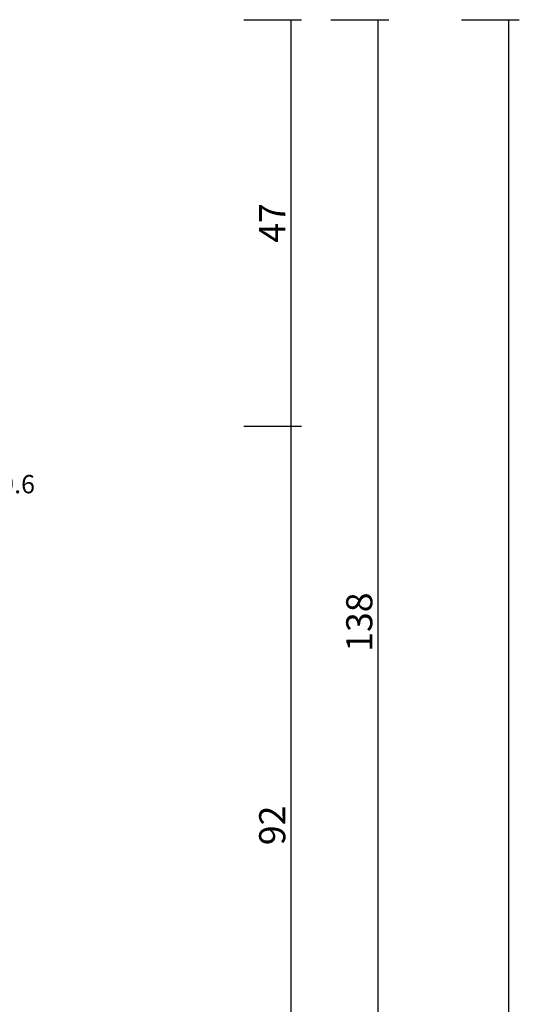
# Model space of a CAD drawing. Units: millimetres. Extents: x 0 to 2918, y -3223 to -50.
# Drawn here: x 2570 to 2628, y -633 to -520 of the extents above; entities that cross this region are included whole.
import ezdxf
from ezdxf.enums import TextEntityAlignment as Align

# ---------------------------------------------------------------- set-up
doc = ezdxf.new("R2010")
doc.units = ezdxf.units.MM
doc.header["$PDMODE"] = 3
doc.header["$PDSIZE"] = -0.5
doc.layers.add('CrossSectionsDim', color=3, linetype='Continuous')
doc.layers.add('CrossSectionsTexts', color=3, linetype='Continuous')
doc.styles.add('CrossSection', font='simplex.shx', dxfattribs={"height": 3})
doc.styles.get("Standard").update_dxf_attribs({"font": 'complex.shx', "height": 60})
doc.dimstyles.new('CrossSection', dxfattribs={"dimtxt": 3, "dimasz": 3, "dimexe": 1.25, "dimexo": 0.625, "dimtad": 1, "dimdec": 1, "dimtxsty": 'CrossSection', "dimblk": 'NONE', "dimcen": 2.5, "dimclrd": 256, "dimclre": 256, "dimadec": 0, "dimazin": 2, "dimtfac": 1, "dimtdec": 4, "dimtofl": 0, "dimtmove": 0, "dimatfit": 3, "dimfxl": 1, "dimtolj": 1, "dimtzin": 0, "dimarcsym": 0})

# ---------------------------------------------------------------- blocks, each defined once
blk = doc.blocks.new('108_3149_6_TEXT', base_point=(-2, -576.4))
at = {"layer": 'CrossSectionsTexts'}
blk.add_text('108.3149.6', height=2.1, dxfattribs=at).set_placement((-5.04, -574.4), align=Align.CENTER)
blk = doc.blocks.new('*D201')
at = {"layer": 'CrossSectionsDim', "lineweight": -2}
for p, q in [((26.12, -520), (32.75, -520)), ((31.5, -520), (31.5, -566.7)), ((26.12, -566.7), (32.75, -566.7))]:
    blk.add_line(p, q, dxfattribs=at)
at = {"layer": 'Defpoints', "color": 0}
for p in [(25.5, -520), (25.5, -566.7), (31.5, -566.7)]:
    blk.add_point(p, dxfattribs=at)
at = {"layer": 'CrossSectionsDim', "color": 0, "insert": (29.37, -543.35), "char_height": 3, "attachment_point": 5, "rotation": 90, "style": 'CrossSection'}
blk.add_mtext('\\A1;47', dxfattribs=at)
blk = doc.blocks.new('_NONE')
blk = doc.blocks.new('*D202')
at = {"layer": 'CrossSectionsDim', "lineweight": -2}
for p, q in [((26.12, -566.7), (32.75, -566.7)), ((31.5, -566.7), (31.5, -658.4)), ((26.12, -658.4), (32.75, -658.4))]:
    blk.add_line(p, q, dxfattribs=at)
at = {"layer": 'Defpoints', "color": 0}
for p in [(25.5, -566.7), (25.5, -658.4), (31.5, -658.4)]:
    blk.add_point(p, dxfattribs=at)
at = {"layer": 'CrossSectionsDim', "color": 0, "insert": (29.37, -612.55), "char_height": 3, "attachment_point": 5, "rotation": 90, "style": 'CrossSection'}
blk.add_mtext('\\A1;92', dxfattribs=at)
blk = doc.blocks.new('*D203')
at = {"layer": 'CrossSectionsDim', "lineweight": -2}
for p, q in [((36.12, -520), (42.75, -520)), ((41.5, -520), (41.5, -658.4)), ((36.12, -658.4), (42.75, -658.4))]:
    blk.add_line(p, q, dxfattribs=at)
at = {"layer": 'Defpoints', "color": 0}
for p in [(35.5, -520), (35.5, -658.4), (41.5, -658.4)]:
    blk.add_point(p, dxfattribs=at)
at = {"layer": 'CrossSectionsDim', "color": 0, "insert": (39.37, -589.2), "char_height": 3, "attachment_point": 5, "rotation": 90, "style": 'CrossSection'}
blk.add_mtext('\\A1;138', dxfattribs=at)
blk = doc.blocks.new('*D205')
at = {"layer": 'CrossSectionsDim', "lineweight": -2}
for p, q in [((51.12, -520), (57.75, -520)), ((56.5, -520), (56.5, -2620)), ((51.12, -2620), (57.75, -2620))]:
    blk.add_line(p, q, dxfattribs=at)
at = {"layer": 'Defpoints', "color": 0}
for p in [(50.5, -520), (50.5, -2620), (56.5, -2620)]:
    blk.add_point(p, dxfattribs=at)
at = {"layer": 'CrossSectionsDim', "color": 0, "insert": (54.37, -1570), "char_height": 3, "attachment_point": 5, "rotation": 90, "style": 'CrossSection'}
blk.add_mtext('\\A1;2100', dxfattribs=at)
blk = doc.blocks.new('*D119')
at = {"layer": 'CrossSectionsDim', "lineweight": -2}
for p, q in [((2596.12, -520), (2602.75, -520)), ((2601.5, -520), (2601.5, -566.7)), ((2596.12, -566.7), (2602.75, -566.7))]:
    blk.add_line(p, q, dxfattribs=at)
at = {"layer": 'Defpoints', "color": 0}
for p in [(2595.5, -520), (2595.5, -566.7), (2601.5, -566.7)]:
    blk.add_point(p, dxfattribs=at)
at = {"layer": 'CrossSectionsDim', "color": 0, "insert": (2599.37, -543.35), "char_height": 3, "attachment_point": 5, "rotation": 90, "style": 'CrossSection'}
blk.add_mtext('\\A1;47', dxfattribs=at)
blk = doc.blocks.new('*D120')
at = {"layer": 'CrossSectionsDim', "lineweight": -2}
for p, q in [((2596.12, -566.7), (2602.75, -566.7)), ((2601.5, -566.7), (2601.5, -658.4)), ((2596.12, -658.4), (2602.75, -658.4))]:
    blk.add_line(p, q, dxfattribs=at)
at = {"layer": 'Defpoints', "color": 0}
for p in [(2595.5, -566.7), (2595.5, -658.4), (2601.5, -658.4)]:
    blk.add_point(p, dxfattribs=at)
at = {"layer": 'CrossSectionsDim', "color": 0, "insert": (2599.37, -612.55), "char_height": 3, "attachment_point": 5, "rotation": 90, "style": 'CrossSection'}
blk.add_mtext('\\A1;92', dxfattribs=at)
blk = doc.blocks.new('*D121')
at = {"layer": 'CrossSectionsDim', "lineweight": -2}
for p, q in [((2606.12, -520), (2612.75, -520)), ((2611.5, -520), (2611.5, -658.4)), ((2606.12, -658.4), (2612.75, -658.4))]:
    blk.add_line(p, q, dxfattribs=at)
at = {"layer": 'Defpoints', "color": 0}
for p in [(2605.5, -520), (2605.5, -658.4), (2611.5, -658.4)]:
    blk.add_point(p, dxfattribs=at)
at = {"layer": 'CrossSectionsDim', "color": 0, "insert": (2609.37, -589.2), "char_height": 3, "attachment_point": 5, "rotation": 90, "style": 'CrossSection'}
blk.add_mtext('\\A1;138', dxfattribs=at)
blk = doc.blocks.new('*D123')
at = {"layer": 'CrossSectionsDim', "lineweight": -2}
for p, q in [((2621.12, -520), (2627.75, -520)), ((2626.5, -520), (2626.5, -2620)), ((2621.12, -2620), (2627.75, -2620))]:
    blk.add_line(p, q, dxfattribs=at)
at = {"layer": 'Defpoints', "color": 0}
for p in [(2620.5, -520), (2620.5, -2620), (2626.5, -2620)]:
    blk.add_point(p, dxfattribs=at)
at = {"layer": 'CrossSectionsDim', "color": 0, "insert": (2624.37, -1570), "char_height": 3, "attachment_point": 5, "rotation": 90, "style": 'CrossSection'}
blk.add_mtext('\\A1;2100', dxfattribs=at)
blk = doc.blocks.new('CS_8VERT1', base_point=(0, -520))
at = {"layer": 'CrossSectionsTexts'}
blk.add_blockref('108_3149_6_TEXT', (-2, -576.4), dxfattribs=at)
at = {"layer": 'CrossSectionsDim'}
for base, p1, p2, text, picture, middle in [((31.5, -566.7), (25.5, -520), (25.5, -566.7), '47', '*D201', (31.5, -543.35)), ((41.5, -658.4), (35.5, -520), (35.5, -658.4), '138', '*D203', (41.5, -589.2)), ((56.5, -2620), (50.5, -520), (50.5, -2620), '2100', '*D205', (56.5, -1570)), ((31.5, -658.4), (25.5, -566.7), (25.5, -658.4), '92', '*D202', (31.5, -612.55))]:
    dim = blk.add_linear_dim(base=base, p1=p1, p2=p2, angle=90, text=text, dimstyle='CrossSection', override={"dimpost": '<>'}, dxfattribs=at)
    dim.commit()
    dim.dimension.update_dxf_attribs({"geometry": picture, "text_midpoint": middle, "dimtype": 160})

msp = doc.modelspace()

# ---------------------------------------------------------------- block references
msp.add_blockref('CS_8VERT1', (2570, -520))
at = {"layer": 'CrossSectionsTexts'}
msp.add_blockref('108_3149_6_TEXT', (2568, -576.4), dxfattribs=at)

# ---------------------------------------------------------------- dimensions: what is measured, and where the dimension line sits
at = {"layer": 'CrossSectionsDim'}
for base, p1, p2, text, picture, middle in [((2601.5, -566.7), (2595.5, -520), (2595.5, -566.7), '47', '*D119', (2601.5, -543.35)), ((2611.5, -658.4), (2605.5, -520), (2605.5, -658.4), '138', '*D121', (2611.5, -589.2)), ((2626.5, -2620), (2620.5, -520), (2620.5, -2620), '2100', '*D123', (2626.5, -1570)), ((2601.5, -658.4), (2595.5, -566.7), (2595.5, -658.4), '92', '*D120', (2601.5, -612.55))]:
    dim = msp.add_linear_dim(base=base, p1=p1, p2=p2, angle=90, text=text, dimstyle='CrossSection', override={"dimpost": '<>'}, dxfattribs=at)
    dim.commit()
    dim.dimension.update_dxf_attribs({"geometry": picture, "text_midpoint": middle, "dimtype": 160})

doc.saveas('drawing.dxf')
